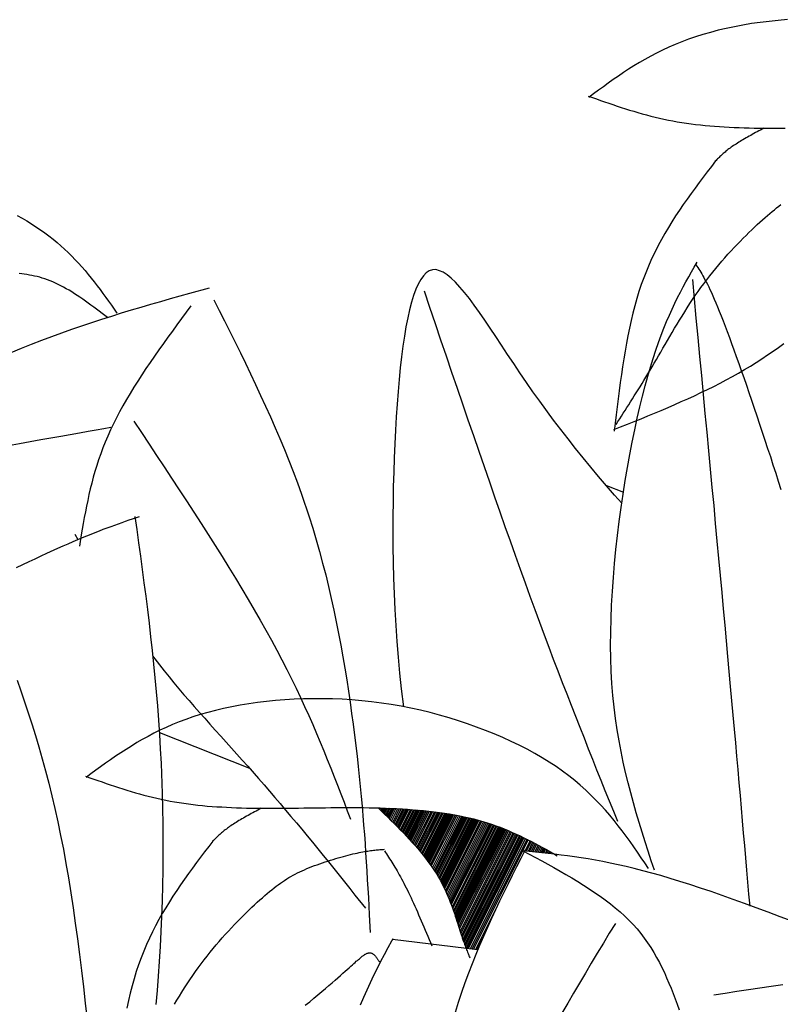
# Model space of a CAD drawing. Units: inches. Extents: x 0 to 7.5, y 0 to 8.92.
# Drawn here: x 1.31 to 1.4, y 6.79 to 6.91 of the extents above; entities that cross this region are included whole.
import ezdxf

# ---------------------------------------------------------------- set-up
doc = ezdxf.new("R2010")
doc.units = ezdxf.units.IN
doc.header["$MEASUREMENT"] = 0
doc.layers.add('IRROMETER_LAYER 7', color=7, linetype='Continuous')

msp = doc.modelspace()

# ---------------------------------------------------------------- linework, layer by layer
at = {"layer": 'IRROMETER_LAYER 7', "linetype": 'Continuous'}
for p, q in [((1.37788, 6.85045), (1.37995, 6.84963)), ((1.31297, 6.8445), (1.31334, 6.84386)), ((1.32329, 6.82029), (1.3343, 6.81593)), ((1.35018, 6.81107), (1.35013, 6.81097)), ((1.35031, 6.81107), (1.35022, 6.81089)), ((1.35048, 6.81106), (1.35033, 6.81078)), ((1.35064, 6.81106), (1.35044, 6.81067)), ((1.35079, 6.81105), (1.35055, 6.81057)), ((1.35096, 6.81105), (1.35066, 6.81046)), ((1.35112, 6.81104), (1.35077, 6.81035)), ((1.35129, 6.81103), (1.35089, 6.81023)), ((1.35145, 6.81103), (1.351, 6.81012)), ((1.35162, 6.81102), (1.35111, 6.81001)), ((1.35178, 6.81101), (1.35122, 6.8099)), ((1.35196, 6.811), (1.35135, 6.80978)), ((1.35217, 6.81099), (1.35149, 6.80964)), ((1.35237, 6.81098), (1.35162, 6.80951)), ((1.35259, 6.81097), (1.35178, 6.80935)), ((1.3528, 6.81096), (1.35192, 6.80921)), ((1.35302, 6.81095), (1.35207, 6.80906)), ((1.3532, 6.81094), (1.35219, 6.80893)), ((1.35339, 6.81092), (1.35233, 6.8088)), ((1.35356, 6.81091), (1.35244, 6.80868)), ((1.35372, 6.8109), (1.35255, 6.80857)), ((1.35394, 6.81089), (1.3527, 6.80842)), ((1.35411, 6.81087), (1.35281, 6.8083)), ((1.35431, 6.81086), (1.35295, 6.80816)), ((1.35446, 6.81085), (1.35305, 6.80805)), ((1.35464, 6.81083), (1.35318, 6.80792)), ((1.35476, 6.81082), (1.35326, 6.80784)), ((1.35489, 6.81081), (1.35335, 6.80774)), ((1.35505, 6.81079), (1.35346, 6.80763)), ((1.35522, 6.81078), (1.35357, 6.8075)), ((1.35538, 6.81076), (1.35369, 6.80738)), ((1.35553, 6.81075), (1.35379, 6.80727)), ((1.35567, 6.81073), (1.35388, 6.80717)), ((1.35585, 6.81072), (1.354, 6.80704)), ((1.35605, 6.8107), (1.35414, 6.80689)), ((1.35624, 6.81067), (1.35427, 6.80675)), ((1.35646, 6.81065), (1.35442, 6.80658)), ((1.35666, 6.81063), (1.35455, 6.80643)), ((1.35687, 6.8106), (1.3547, 6.80626)), ((1.35705, 6.81058), (1.35481, 6.80613)), ((1.35724, 6.81055), (1.35494, 6.80598)), ((1.3574, 6.81053), (1.35505, 6.80585)), ((1.35756, 6.81051), (1.35515, 6.80573)), ((1.35776, 6.81048), (1.35529, 6.80556)), ((1.35793, 6.81046), (1.3554, 6.80543)), ((1.35813, 6.81043), (1.35553, 6.80527)), ((1.35827, 6.81041), (1.35563, 6.80515)), ((1.35841, 6.81039), (1.35572, 6.80503)), ((1.35853, 6.81037), (1.3558, 6.80493)), ((1.35867, 6.81035), (1.35589, 6.80481)), ((1.35878, 6.81033), (1.35597, 6.80471)), ((1.35893, 6.8103), (1.35606, 6.80459)), ((1.35905, 6.81028), (1.35614, 6.80448)), ((1.35922, 6.81025), (1.35625, 6.80433)), ((1.35942, 6.81022), (1.35638, 6.80416)), ((1.3596, 6.81018), (1.35649, 6.80399)), ((1.35981, 6.81014), (1.35663, 6.80379)), ((1.36001, 6.81011), (1.35675, 6.80361)), ((1.36021, 6.81006), (1.35688, 6.80343)), ((1.36038, 6.81003), (1.35698, 6.80326)), ((1.36056, 6.80999), (1.35709, 6.80309)), ((1.36072, 6.80996), (1.35719, 6.80293)), ((1.36087, 6.80992), (1.35728, 6.80278)), ((1.36107, 6.80988), (1.3574, 6.80257)), ((1.36123, 6.80984), (1.35749, 6.80241)), ((1.36141, 6.80979), (1.3576, 6.80221)), ((1.36155, 6.80976), (1.35768, 6.80206)), ((1.36164, 6.80974), (1.35773, 6.80196)), ((1.36175, 6.80971), (1.3578, 6.80184)), ((1.36186, 6.80968), (1.35786, 6.80172)), ((1.362, 6.80964), (1.35794, 6.80156)), ((1.36214, 6.80961), (1.35802, 6.80141)), ((1.3623, 6.80957), (1.35811, 6.80122)), ((1.36249, 6.80951), (1.35821, 6.801)), ((1.36266, 6.80946), (1.35831, 6.80079)), ((1.36287, 6.8094), (1.35842, 6.80054)), ((1.36305, 6.80935), (1.35851, 6.80031)), ((1.36324, 6.80929), (1.35861, 6.80007)), ((1.3634, 6.80923), (1.3587, 6.79987)), ((1.36358, 6.80918), (1.35879, 6.79964)), ((1.36373, 6.80913), (1.35886, 6.79944)), ((1.36387, 6.80908), (1.35893, 6.79926)), ((1.36406, 6.80901), (1.35903, 6.799)), ((1.36421, 6.80896), (1.3591, 6.7988)), ((1.36439, 6.8089), (1.35919, 6.79855)), ((1.36451, 6.80885), (1.35925, 6.79837)), ((1.36468, 6.80879), (1.35933, 6.79814)), ((1.3648, 6.80874), (1.35939, 6.79796)), ((1.36491, 6.8087), (1.35944, 6.7978)), ((1.36504, 6.80865), (1.3595, 6.79762)), ((1.36517, 6.8086), (1.35956, 6.79743)), ((1.3653, 6.80855), (1.35962, 6.79724)), ((1.36543, 6.8085), (1.35968, 6.79705)), ((1.36558, 6.80843), (1.35975, 6.79682)), ((1.36576, 6.80836), (1.35983, 6.79656)), ((1.36592, 6.80829), (1.35991, 6.79632)), ((1.36612, 6.80821), (1.36, 6.79603)), ((1.36629, 6.80813), (1.36008, 6.79577)), ((1.36647, 6.80805), (1.36017, 6.79551)), ((1.36663, 6.80798), (1.36025, 6.79528)), ((1.36679, 6.80791), (1.36033, 6.79505)), ((1.36693, 6.80784), (1.3604, 6.79484)), ((1.36706, 6.80778), (1.36047, 6.79465)), ((1.36725, 6.8077), (1.36056, 6.79439)), ((1.36739, 6.80763), (1.36064, 6.79419)), ((1.36756, 6.80755), (1.36073, 6.79395)), ((1.36759, 6.80753), (1.36074, 6.79391)), ((1.36768, 6.80749), (1.36086, 6.79391)), ((1.3678, 6.80743), (1.361, 6.79389)), ((1.36799, 6.80734), (1.36122, 6.79386)), ((1.36818, 6.80724), (1.36145, 6.79383)), ((1.36834, 6.80716), (1.36164, 6.79381)), ((1.36855, 6.80705), (1.36793, 6.8058)), ((1.36869, 6.80698), (1.36809, 6.80578)), ((1.36887, 6.80688), (1.36831, 6.80576)), ((1.36902, 6.80681), (1.36848, 6.80574)), ((1.36919, 6.80672), (1.36869, 6.80572)), ((1.36934, 6.80664), (1.36888, 6.80571)), ((1.36953, 6.80654), (1.3691, 6.80568)), ((1.3697, 6.80645), (1.3693, 6.80566)), ((1.36987, 6.80635), (1.36951, 6.80564)), ((1.37002, 6.80627), (1.36969, 6.80562)), ((1.37018, 6.80619), (1.36988, 6.8056)), ((1.37031, 6.80611), (1.37005, 6.80558)), ((1.37044, 6.80604), (1.37021, 6.80557)), ((1.37062, 6.80594), (1.37042, 6.80554)), ((1.37075, 6.80587), (1.37058, 6.80553)), ((1.37092, 6.80577), (1.37078, 6.8055)), ((1.37104, 6.80571), (1.37093, 6.80549)), ((1.36447, 6.79892), (1.36189, 6.79378)), ((1.3628, 6.79523), (1.36206, 6.79376)), ((1.36214, 6.79375), (1.35174, 6.79501))]:
    msp.add_line(p, q, dxfattribs=at)
at = {"layer": 'IRROMETER_LAYER 7', "linetype": 'Continuous', "flags": 128}
for points in [[(1.39997, 6.90736), (1.39885, 6.90726), (1.39774, 6.90715), (1.39665, 6.90702), (1.39558, 6.90687), (1.39453, 6.90669), (1.3935, 6.9065), (1.3925, 6.90629), (1.39152, 6.90606), (1.39057, 6.90581), (1.38965, 6.90554), (1.38876, 6.90526), (1.3879, 6.90496), (1.38707, 6.90465), (1.38627, 6.90433), (1.38549, 6.90399), (1.38473, 6.90363), (1.38399, 6.90327), (1.38328, 6.9029), (1.38258, 6.90251), (1.3819, 6.90212), (1.38124, 6.90171), (1.38059, 6.90131), (1.37995, 6.90089), (1.37933, 6.90047), (1.37871, 6.90004), (1.3781, 6.89961), (1.3775, 6.89917), (1.3769, 6.89874), (1.3763, 6.8983), (1.37571, 6.89786)], [(1.37566, 6.89802), (1.37616, 6.89784), (1.37666, 6.89767), (1.37716, 6.89749), (1.37766, 6.89732), (1.37817, 6.89715), (1.37867, 6.89698), (1.37918, 6.89681), (1.37968, 6.89664), (1.38019, 6.89648), (1.38071, 6.89632), (1.38122, 6.89617), (1.38173, 6.89601), (1.38225, 6.89587), (1.38278, 6.89572), (1.3833, 6.89559), (1.38383, 6.89546), (1.38436, 6.89533), (1.3849, 6.89521), (1.38544, 6.8951), (1.38598, 6.89499), (1.38653, 6.89489), (1.38709, 6.8948), (1.38764, 6.89472), (1.38821, 6.89464), (1.38877, 6.89457), (1.38935, 6.8945), (1.38992, 6.89444), (1.3905, 6.89439), (1.39109, 6.89434), (1.39168, 6.89429), (1.39227, 6.89426), (1.39287, 6.89422), (1.39347, 6.89419), (1.39407, 6.89417), (1.39468, 6.89415), (1.3953, 6.89413), (1.39592, 6.89412), (1.39654, 6.89411), (1.39716, 6.89411), (1.39779, 6.8941), (1.39843, 6.8941), (1.39906, 6.8941), (1.39971, 6.89411)], [(1.39711, 6.8941), (1.39691, 6.89399), (1.3967, 6.89388), (1.3965, 6.89377), (1.39629, 6.89367), (1.39609, 6.89356), (1.39589, 6.89345), (1.39569, 6.89334), (1.3955, 6.89323), (1.3953, 6.89312), (1.39511, 6.89301), (1.39492, 6.89291), (1.39473, 6.8928), (1.39455, 6.89269), (1.39437, 6.89259), (1.3942, 6.89248), (1.39403, 6.89238), (1.39386, 6.89227), (1.3937, 6.89217), (1.39354, 6.89207), (1.39339, 6.89197), (1.39324, 6.89187), (1.3931, 6.89177), (1.39297, 6.89167), (1.39284, 6.89157), (1.39271, 6.89148), (1.39259, 6.89138), (1.39247, 6.89128), (1.39236, 6.89119), (1.39225, 6.89109), (1.39214, 6.891), (1.39204, 6.89091), (1.39193, 6.89081), (1.39183, 6.89072), (1.39174, 6.89063), (1.39164, 6.89053), (1.39155, 6.89044), (1.39145, 6.89035), (1.39136, 6.89026), (1.39127, 6.89017), (1.39117, 6.89008)], [(1.39119, 6.8901), (1.39069, 6.88944), (1.39019, 6.88878), (1.38969, 6.88812), (1.38919, 6.88746), (1.3887, 6.88679), (1.38821, 6.88612), (1.38773, 6.88545), (1.38725, 6.88477), (1.38679, 6.88408), (1.38633, 6.88338), (1.38588, 6.88268), (1.38544, 6.88197), (1.38501, 6.88124), (1.3846, 6.88051), (1.3842, 6.87976), (1.38381, 6.879), (1.38344, 6.87823), (1.38309, 6.87745), (1.38275, 6.87665), (1.38243, 6.87583), (1.38213, 6.875), (1.38185, 6.87415), (1.38159, 6.87328), (1.38134, 6.8724), (1.38111, 6.87151), (1.38089, 6.87061), (1.38069, 6.86969), (1.3805, 6.86876), (1.38032, 6.86783), (1.38015, 6.86688), (1.37999, 6.86593), (1.37984, 6.86496), (1.3797, 6.864), (1.37957, 6.86302), (1.37944, 6.86204), (1.37931, 6.86106), (1.37919, 6.86007), (1.37907, 6.85908), (1.37896, 6.85809), (1.37884, 6.8571)], [(1.37906, 6.85792), (1.37928, 6.85826), (1.3795, 6.8586), (1.37972, 6.85894), (1.37994, 6.85929), (1.38016, 6.85963), (1.38038, 6.85998), (1.3806, 6.86033), (1.38083, 6.86068), (1.38106, 6.86104), (1.38128, 6.8614), (1.38151, 6.86177), (1.38175, 6.86214), (1.38198, 6.86252), (1.38222, 6.86291), (1.38246, 6.8633), (1.3827, 6.8637), (1.38295, 6.86411), (1.3832, 6.86453), (1.38345, 6.86495), (1.38371, 6.86539), (1.38397, 6.86583), (1.38423, 6.86629), (1.3845, 6.86675), (1.38477, 6.86722), (1.38505, 6.8677), (1.38533, 6.86818), (1.38562, 6.86867), (1.38591, 6.86916), (1.3862, 6.86966), (1.3865, 6.87016), (1.3868, 6.87066), (1.38711, 6.87116), (1.38743, 6.87166), (1.38775, 6.87217), (1.38807, 6.87267), (1.3884, 6.87316), (1.38873, 6.87366), (1.38907, 6.87415), (1.38942, 6.87463), (1.38977, 6.87511), (1.39013, 6.87559), (1.39049, 6.87606), (1.39085, 6.87652), (1.39122, 6.87697), (1.39159, 6.87741), (1.39197, 6.87785), (1.39234, 6.87828), (1.39271, 6.8787), (1.39309, 6.87911), (1.39346, 6.87951), (1.39383, 6.8799), (1.3942, 6.88028), (1.39456, 6.88065), (1.39492, 6.881), (1.39527, 6.88135), (1.39562, 6.88169), (1.39596, 6.88201), (1.3963, 6.88232), (1.39662, 6.88262), (1.39694, 6.88291), (1.39724, 6.88318), (1.39754, 6.88344), (1.39783, 6.88369), (1.39811, 6.88393), (1.39839, 6.88415), (1.39866, 6.88437), (1.39892, 6.88457), (1.39919, 6.88477)], [(1.30595, 6.88345), (1.30653, 6.88312), (1.3071, 6.88278), (1.30767, 6.88243), (1.30822, 6.88207), (1.30877, 6.8817), (1.3093, 6.88133), (1.30981, 6.88094), (1.31031, 6.88055), (1.3108, 6.88015), (1.31127, 6.87974), (1.31173, 6.87933), (1.31217, 6.8789), (1.3126, 6.87847), (1.31302, 6.87804), (1.31343, 6.8776), (1.31383, 6.87715), (1.31422, 6.8767), (1.3146, 6.87624), (1.31497, 6.87578), (1.31534, 6.87532), (1.3157, 6.87485), (1.31605, 6.87438), (1.3164, 6.87391), (1.31675, 6.87343), (1.31709, 6.87296), (1.31743, 6.87248), (1.31777, 6.872), (1.31811, 6.87152)], [(1.37975, 6.84829), (1.37888, 6.84929), (1.37789, 6.85043), (1.37692, 6.85157), (1.37597, 6.85271), (1.37503, 6.85385), (1.3741, 6.85499), (1.3732, 6.85614), (1.3723, 6.85728), (1.37143, 6.85843), (1.36973, 6.86074), (1.36891, 6.8619), (1.36811, 6.86306), (1.36732, 6.86422), (1.36656, 6.86536), (1.36581, 6.86648), (1.36508, 6.86758), (1.36437, 6.86865), (1.36369, 6.86967), (1.36302, 6.87066), (1.36237, 6.87159), (1.36174, 6.87247), (1.36114, 6.87329), (1.36055, 6.87403), (1.35999, 6.8747), (1.35944, 6.8753), (1.35892, 6.8758), (1.35842, 6.87621), (1.35794, 6.87653), (1.35705, 6.87683), (1.35664, 6.87681), (1.35625, 6.87667), (1.35588, 6.87643), (1.35553, 6.87608), (1.3552, 6.87562), (1.35489, 6.87507), (1.3546, 6.87442), (1.35433, 6.87367), (1.35407, 6.87284), (1.35383, 6.87192), (1.35361, 6.87092), (1.3534, 6.86984), (1.35321, 6.86869), (1.35303, 6.86746), (1.35286, 6.86617), (1.35271, 6.86482), (1.35257, 6.8634), (1.35244, 6.86193), (1.35222, 6.85883), (1.35212, 6.8572), (1.35204, 6.85554), (1.35196, 6.85384), (1.3519, 6.8521), (1.35185, 6.85032), (1.35182, 6.84852), (1.3518, 6.84668), (1.35179, 6.84483), (1.35181, 6.84295), (1.35184, 6.84106), (1.35189, 6.83915), (1.35195, 6.83723), (1.35204, 6.8353), (1.35215, 6.83336), (1.35228, 6.83142), (1.35243, 6.82949), (1.35261, 6.82755), (1.35281, 6.82563), (1.35308, 6.82344)], [(1.38373, 6.80346), (1.38335, 6.80462), (1.38297, 6.80578), (1.3826, 6.80695), (1.38223, 6.80812), (1.38187, 6.8093), (1.38152, 6.81049), (1.38117, 6.81169), (1.38084, 6.81291), (1.38052, 6.81414), (1.38022, 6.81539), (1.37993, 6.81666), (1.37967, 6.81795), (1.37942, 6.81927), (1.3792, 6.82061), (1.379, 6.82199), (1.37882, 6.82339), (1.37867, 6.82482), (1.37855, 6.82629), (1.37847, 6.82779), (1.37841, 6.82934), (1.37839, 6.83092), (1.3784, 6.83254), (1.37844, 6.83418), (1.3785, 6.83585), (1.3786, 6.83754), (1.37872, 6.83924), (1.37887, 6.84095), (1.37904, 6.84266), (1.37923, 6.84437), (1.37944, 6.84607), (1.37967, 6.84776), (1.37992, 6.84942), (1.38018, 6.85106), (1.38045, 6.85267), (1.38073, 6.85424), (1.38103, 6.85577), (1.38133, 6.85726), (1.38164, 6.85869), (1.38196, 6.86006), (1.38228, 6.86138), (1.3826, 6.86262), (1.38292, 6.8638), (1.38324, 6.86491), (1.38357, 6.86597), (1.3839, 6.86697), (1.38423, 6.86792), (1.38456, 6.86882), (1.38489, 6.86968), (1.38522, 6.87049), (1.38556, 6.87127), (1.38589, 6.87201), (1.38623, 6.87273), (1.38657, 6.87341), (1.3869, 6.87407), (1.38724, 6.87471), (1.38758, 6.87533), (1.38792, 6.87594), (1.38826, 6.87654), (1.3886, 6.87713), (1.38894, 6.87772)], [(1.3888, 6.87742), (1.38891, 6.87724), (1.38903, 6.87707), (1.38915, 6.87689), (1.38927, 6.8767), (1.38939, 6.8765), (1.38952, 6.8763), (1.38964, 6.87608), (1.38978, 6.87585), (1.38991, 6.8756), (1.39005, 6.87533), (1.3902, 6.87504), (1.39036, 6.87473), (1.39052, 6.8744), (1.39069, 6.87403), (1.39086, 6.87364), (1.39105, 6.87322), (1.39124, 6.87277), (1.39144, 6.87228), (1.39166, 6.87176), (1.39188, 6.87119), (1.39212, 6.87059), (1.39236, 6.86994), (1.39262, 6.86926), (1.39289, 6.86855), (1.39316, 6.8678), (1.39344, 6.86702), (1.39373, 6.86621), (1.39403, 6.86538), (1.39434, 6.86452), (1.39464, 6.86364), (1.39496, 6.86273), (1.39528, 6.86181), (1.3956, 6.86087), (1.39592, 6.85992), (1.39625, 6.85895), (1.39657, 6.85797), (1.3969, 6.85698), (1.39723, 6.85599), (1.39756, 6.85499), (1.39789, 6.85399), (1.39821, 6.85299), (1.39854, 6.85198), (1.39886, 6.85098), (1.39917, 6.84997)], [(1.31697, 6.87096), (1.31663, 6.87122), (1.31629, 6.87148), (1.31595, 6.87174), (1.31561, 6.87199), (1.31528, 6.87224), (1.31494, 6.87249), (1.3146, 6.87274), (1.31427, 6.87298), (1.31393, 6.87322), (1.31359, 6.87345), (1.31326, 6.87367), (1.31293, 6.87389), (1.31259, 6.8741), (1.31226, 6.87431), (1.31193, 6.8745), (1.3116, 6.87469), (1.31127, 6.87486), (1.31094, 6.87503), (1.31029, 6.87533), (1.30997, 6.87546), (1.30965, 6.87559), (1.30932, 6.8757), (1.309, 6.8758), (1.30868, 6.87589), (1.30837, 6.87597), (1.30805, 6.87604), (1.30773, 6.87611), (1.30742, 6.87617), (1.3071, 6.87622), (1.30679, 6.87627), (1.30648, 6.87631), (1.30617, 6.87634)], [(1.30519, 6.8667), (1.30645, 6.86722), (1.3077, 6.86773), (1.30894, 6.86821), (1.31017, 6.86867), (1.3114, 6.86912), (1.31262, 6.86956), (1.31384, 6.86998), (1.31506, 6.87038), (1.31627, 6.87078), (1.31747, 6.87116), (1.31868, 6.87154), (1.31988, 6.8719), (1.32107, 6.87226), (1.32227, 6.87261), (1.32346, 6.87295), (1.32465, 6.87329), (1.32584, 6.87362), (1.32702, 6.87395), (1.3294, 6.87461)], [(1.38837, 6.87561), (1.38859, 6.87325), (1.38881, 6.8709), (1.38904, 6.86855), (1.38926, 6.86621), (1.38948, 6.86388), (1.38969, 6.86156), (1.38991, 6.85926), (1.39013, 6.85696), (1.39034, 6.85469), (1.39055, 6.85244), (1.39076, 6.8502), (1.39097, 6.848), (1.39117, 6.84581), (1.39137, 6.84366), (1.39157, 6.84154), (1.39176, 6.83945), (1.39195, 6.8374), (1.39214, 6.83538), (1.39232, 6.8334), (1.3925, 6.83147), (1.39267, 6.82957), (1.39284, 6.82772), (1.393, 6.82591), (1.39316, 6.82414), (1.39332, 6.8224), (1.39347, 6.8207), (1.39362, 6.81902), (1.39377, 6.81738), (1.39391, 6.81576), (1.39405, 6.81416), (1.39419, 6.81259), (1.39433, 6.81104), (1.39446, 6.8095), (1.39459, 6.80798), (1.39472, 6.80647), (1.39486, 6.80498), (1.39498, 6.80349), (1.39511, 6.80201), (1.39524, 6.80053), (1.39537, 6.79906)], [(1.35561, 6.87422), (1.35629, 6.87223), (1.35696, 6.87025), (1.35763, 6.86827), (1.35831, 6.86629), (1.35898, 6.86432), (1.35964, 6.86236), (1.36031, 6.86042), (1.36097, 6.85848), (1.36163, 6.85656), (1.36229, 6.85466), (1.36294, 6.85277), (1.36358, 6.8509), (1.36423, 6.84906), (1.36486, 6.84724), (1.36549, 6.84545), (1.36612, 6.84368), (1.36673, 6.84194), (1.36734, 6.84024), (1.36794, 6.83857), (1.36854, 6.83693), (1.36913, 6.83533), (1.3697, 6.83376), (1.37027, 6.83223), (1.37084, 6.83073), (1.37139, 6.82925), (1.37194, 6.82781), (1.37249, 6.82639), (1.37303, 6.825), (1.37356, 6.82362), (1.37409, 6.82227), (1.37462, 6.82094), (1.37514, 6.81962), (1.37566, 6.81831), (1.37617, 6.81702), (1.37668, 6.81574), (1.37719, 6.81447), (1.3777, 6.81321), (1.37821, 6.81195), (1.37872, 6.8107), (1.37922, 6.80945)], [(1.32713, 6.87241), (1.32657, 6.87164), (1.326, 6.87087), (1.32544, 6.8701), (1.32488, 6.86933), (1.32433, 6.86856), (1.32378, 6.86779), (1.32324, 6.86702), (1.3227, 6.86626), (1.32218, 6.86549), (1.32166, 6.86473), (1.32116, 6.86397), (1.32067, 6.86321), (1.32019, 6.86246), (1.31973, 6.8617), (1.31928, 6.86095), (1.31885, 6.8602), (1.31844, 6.85946), (1.31804, 6.85871), (1.31732, 6.85724), (1.31699, 6.8565), (1.31668, 6.85577), (1.3164, 6.85505), (1.31613, 6.85433), (1.31588, 6.85361), (1.31565, 6.85289), (1.31543, 6.85217), (1.31523, 6.85146), (1.31504, 6.85075), (1.31486, 6.85004), (1.3147, 6.84934), (1.31454, 6.84863), (1.31439, 6.84793), (1.31426, 6.84723), (1.31413, 6.84653), (1.314, 6.84583), (1.31388, 6.84513), (1.31376, 6.84443), (1.31353, 6.84303)], [(1.32996, 6.87314), (1.33061, 6.87185), (1.33125, 6.87056), (1.3319, 6.86927), (1.33254, 6.86798), (1.33318, 6.86668), (1.33381, 6.86539), (1.33443, 6.86409), (1.33505, 6.86278), (1.33566, 6.86147), (1.33627, 6.86016), (1.33686, 6.85884), (1.33744, 6.85752), (1.33801, 6.85618), (1.33857, 6.85485), (1.33911, 6.8535), (1.33964, 6.85215), (1.34015, 6.85078), (1.34065, 6.84941), (1.34159, 6.84663), (1.34203, 6.84523), (1.34245, 6.84382), (1.34285, 6.8424), (1.34323, 6.84097), (1.3436, 6.83954), (1.34394, 6.83811), (1.34428, 6.83667), (1.34459, 6.83524), (1.34489, 6.83381), (1.34517, 6.83238), (1.34544, 6.83096), (1.3457, 6.82954), (1.34594, 6.82813), (1.34617, 6.82674), (1.34638, 6.82535), (1.34658, 6.82398), (1.34677, 6.82263), (1.34695, 6.82129), (1.34728, 6.81868), (1.34743, 6.8174), (1.34757, 6.81614), (1.3477, 6.81491), (1.34782, 6.81369), (1.34793, 6.81249), (1.34804, 6.81131), (1.34814, 6.81014), (1.34823, 6.80899), (1.34832, 6.80785), (1.3484, 6.80672), (1.34848, 6.80561), (1.34855, 6.8045), (1.34862, 6.8034), (1.34868, 6.80231), (1.34875, 6.80123), (1.34881, 6.80015), (1.34886, 6.79908), (1.34892, 6.79801), (1.34903, 6.79588)], [(1.37877, 6.85728), (1.37961, 6.85761), (1.38044, 6.85795), (1.38127, 6.85828), (1.3821, 6.85862), (1.38293, 6.85896), (1.38376, 6.8593), (1.38458, 6.85964), (1.3854, 6.85999), (1.38621, 6.86034), (1.38702, 6.8607), (1.38783, 6.86106), (1.38862, 6.86142), (1.38942, 6.8618), (1.3902, 6.86217), (1.39098, 6.86256), (1.39175, 6.86295), (1.39251, 6.86335), (1.39326, 6.86376), (1.39401, 6.86418), (1.39474, 6.86461), (1.39546, 6.86505), (1.39617, 6.86549), (1.39687, 6.86594), (1.39756, 6.8664), (1.39823, 6.86686), (1.39889, 6.86732), (1.39953, 6.86779)], [(1.29306, 6.85324), (1.29429, 6.85346), (1.29556, 6.85369), (1.29686, 6.85392), (1.29818, 6.85415), (1.29951, 6.85439), (1.30086, 6.85463), (1.30221, 6.85488), (1.30355, 6.85512), (1.30489, 6.85536), (1.30622, 6.85559), (1.30752, 6.85583), (1.3088, 6.85606), (1.31005, 6.85628), (1.31125, 6.8565), (1.31242, 6.8567), (1.31353, 6.8569), (1.31458, 6.85709), (1.31558, 6.85727), (1.3165, 6.85743), (1.31735, 6.85759)], [(1.32017, 6.85831), (1.3211, 6.85692), (1.32203, 6.85552), (1.32296, 6.85412), (1.32388, 6.85273), (1.32479, 6.85134), (1.3257, 6.84995), (1.3266, 6.84857), (1.3275, 6.8472), (1.32838, 6.84583), (1.32925, 6.84447), (1.3301, 6.84312), (1.33094, 6.84179), (1.33177, 6.84046), (1.33257, 6.83914), (1.33336, 6.83784), (1.33413, 6.83655), (1.33488, 6.83528), (1.3356, 6.83402), (1.3363, 6.83278), (1.33698, 6.83155), (1.33763, 6.83035), (1.33825, 6.82916), (1.33885, 6.82799), (1.33942, 6.82683), (1.33998, 6.82569), (1.34051, 6.82456), (1.34103, 6.82345), (1.34153, 6.82235), (1.34201, 6.82125), (1.34248, 6.82017), (1.34293, 6.8191), (1.34337, 6.81804), (1.3438, 6.81698), (1.34423, 6.81593), (1.34464, 6.81489), (1.34505, 6.81385), (1.34545, 6.81281), (1.34585, 6.81178), (1.34624, 6.81074), (1.34664, 6.80971)], [(1.30586, 6.84043), (1.30663, 6.8408), (1.30739, 6.84116), (1.30813, 6.84151), (1.30885, 6.84185), (1.30955, 6.84218), (1.31089, 6.84279), (1.31153, 6.84308), (1.31215, 6.84335), (1.31275, 6.84361), (1.31333, 6.84385), (1.31389, 6.84409), (1.31443, 6.84431), (1.31496, 6.84452), (1.31547, 6.84473), (1.31597, 6.84492), (1.31645, 6.84511), (1.31693, 6.84528), (1.31739, 6.84546), (1.31785, 6.84562), (1.3183, 6.84579), (1.31874, 6.84594), (1.31917, 6.8461), (1.3196, 6.84625), (1.32003, 6.84639), (1.32088, 6.84669)], [(1.32031, 6.84669), (1.32054, 6.84507), (1.32076, 6.84345), (1.32098, 6.84183), (1.3212, 6.8402), (1.32141, 6.83857), (1.32162, 6.83694), (1.32183, 6.8353), (1.32203, 6.83365), (1.32222, 6.83199), (1.3224, 6.83032), (1.32258, 6.82864), (1.32275, 6.82695), (1.3229, 6.82525), (1.32305, 6.82353), (1.32318, 6.8218), (1.3233, 6.82004), (1.32341, 6.81828), (1.32351, 6.81649), (1.32364, 6.81285), (1.32369, 6.81101), (1.32372, 6.80914), (1.32373, 6.80726), (1.32373, 6.80537), (1.32371, 6.80348), (1.32367, 6.80159), (1.32362, 6.79971), (1.32355, 6.79783), (1.32347, 6.79598), (1.32338, 6.79414), (1.32327, 6.79232), (1.32315, 6.79053), (1.32301, 6.78878), (1.32286, 6.78706)], [(1.32248, 6.82962), (1.32273, 6.82928), (1.3233, 6.82854), (1.32388, 6.82781), (1.32447, 6.82708), (1.32507, 6.82636), (1.32568, 6.82563), (1.32629, 6.82491), (1.32692, 6.82419), (1.32755, 6.82346), (1.32818, 6.82274), (1.32883, 6.82202), (1.32947, 6.82129), (1.33012, 6.82057), (1.33078, 6.81984), (1.33144, 6.81911), (1.3321, 6.81838), (1.33276, 6.81765), (1.33342, 6.81691), (1.33409, 6.81616), (1.33541, 6.81466), (1.33607, 6.8139), (1.33674, 6.81314), (1.33739, 6.81237), (1.33805, 6.8116), (1.33871, 6.81082), (1.33936, 6.81004), (1.34002, 6.80926), (1.34067, 6.80847), (1.34133, 6.80767), (1.34198, 6.80688), (1.34263, 6.80608), (1.34328, 6.80528), (1.34393, 6.80448), (1.34458, 6.80367), (1.34523, 6.80287), (1.34588, 6.80206), (1.34653, 6.80125), (1.34717, 6.80044), (1.34847, 6.79882)], [(1.30593, 6.82668), (1.30639, 6.82537), (1.30684, 6.82405), (1.30729, 6.8227), (1.30773, 6.82133), (1.30816, 6.81994), (1.30858, 6.81852), (1.309, 6.81708), (1.3094, 6.81561), (1.30979, 6.8141), (1.31017, 6.81256), (1.31054, 6.81099), (1.3109, 6.80938), (1.31124, 6.80772), (1.31157, 6.80603), (1.31189, 6.80429), (1.31219, 6.80252), (1.31248, 6.80071), (1.31276, 6.79887), (1.31303, 6.797), (1.31329, 6.79509), (1.31354, 6.79316), (1.31378, 6.7912), (1.31401, 6.78922), (1.31424, 6.78722), (1.31446, 6.7852)], [(1.383, 6.80369), (1.38256, 6.80435), (1.38212, 6.805), (1.38167, 6.80566), (1.38122, 6.80631), (1.38076, 6.80697), (1.38029, 6.80762), (1.37981, 6.80826), (1.37932, 6.8089), (1.37882, 6.80954), (1.37829, 6.81018), (1.37775, 6.8108), (1.37719, 6.81143), (1.3766, 6.81204), (1.37599, 6.81265), (1.37535, 6.81325), (1.37469, 6.81385), (1.374, 6.81443), (1.37327, 6.81501), (1.37251, 6.81557), (1.37172, 6.81613), (1.37089, 6.81667), (1.37002, 6.81721), (1.36912, 6.81773), (1.36819, 6.81824), (1.36723, 6.81873), (1.36624, 6.81921), (1.36522, 6.81967), (1.36418, 6.82012), (1.36311, 6.82055), (1.36203, 6.82096), (1.36092, 6.82135), (1.3598, 6.82173), (1.35866, 6.82208), (1.35751, 6.82241), (1.35634, 6.82272), (1.35517, 6.823), (1.35399, 6.82326), (1.3528, 6.82349), (1.3516, 6.8237), (1.3504, 6.82389), (1.3492, 6.82404), (1.348, 6.82417), (1.3468, 6.82427), (1.34561, 6.82435), (1.34442, 6.8244), (1.34323, 6.82442), (1.34206, 6.82442), (1.34089, 6.8244), (1.33974, 6.82435), (1.3386, 6.82428), (1.33748, 6.82419), (1.33637, 6.82408), (1.33528, 6.82395), (1.3342, 6.82379), (1.33315, 6.82362), (1.33213, 6.82343), (1.33112, 6.82322), (1.33015, 6.82299), (1.3292, 6.82274), (1.32828, 6.82247), (1.32739, 6.82219), (1.32653, 6.82189), (1.3257, 6.82158), (1.3249, 6.82125), (1.32411, 6.82092), (1.32336, 6.82056), (1.32262, 6.8202), (1.32191, 6.81982), (1.32121, 6.81944), (1.32053, 6.81905), (1.31987, 6.81864), (1.31922, 6.81823), (1.31858, 6.81782), (1.31795, 6.8174), (1.31734, 6.81697), (1.31673, 6.81654), (1.31612, 6.8161), (1.31553, 6.81567), (1.31493, 6.81523), (1.31434, 6.81479)], [(1.31429, 6.81495), (1.31479, 6.81477), (1.31529, 6.8146), (1.31579, 6.81442), (1.31629, 6.81425), (1.3168, 6.81408), (1.3173, 6.81391), (1.31781, 6.81374), (1.31831, 6.81357), (1.31882, 6.81341), (1.31933, 6.81325), (1.31985, 6.8131), (1.32036, 6.81294), (1.32088, 6.8128), (1.3214, 6.81265), (1.32193, 6.81252), (1.32246, 6.81238), (1.32299, 6.81226), (1.32353, 6.81214), (1.32407, 6.81203), (1.32461, 6.81192), (1.32516, 6.81182), (1.32571, 6.81173), (1.32627, 6.81164), (1.32683, 6.81157), (1.3274, 6.81149), (1.32797, 6.81143), (1.32855, 6.81137), (1.32913, 6.81131), (1.32972, 6.81127), (1.3303, 6.81122), (1.3309, 6.81119), (1.33149, 6.81115), (1.3321, 6.81112), (1.3327, 6.8111), (1.33331, 6.81108), (1.33393, 6.81106), (1.33454, 6.81105), (1.33517, 6.81104), (1.33579, 6.81103), (1.33642, 6.81103), (1.33706, 6.81103), (1.33769, 6.81103), (1.33833, 6.81104), (1.33898, 6.81104), (1.33963, 6.81105), (1.34028, 6.81106), (1.34093, 6.81107), (1.34158, 6.81108), (1.34224, 6.81109), (1.3429, 6.81109), (1.34356, 6.8111), (1.34423, 6.81111), (1.34489, 6.81112), (1.34556, 6.81112), (1.34623, 6.81112), (1.3469, 6.81112), (1.34756, 6.81112), (1.34823, 6.81111), (1.34891, 6.8111), (1.34958, 6.81109), (1.35025, 6.81107), (1.35092, 6.81105), (1.35159, 6.81102), (1.35225, 6.81099), (1.35292, 6.81095), (1.35358, 6.81091), (1.35424, 6.81086), (1.35489, 6.81081), (1.35554, 6.81075), (1.35619, 6.81068), (1.35683, 6.81061), (1.35746, 6.81053), (1.35809, 6.81044), (1.35871, 6.81034), (1.35932, 6.81024), (1.35992, 6.81012), (1.36051, 6.81), (1.3611, 6.80987), (1.36167, 6.80973), (1.36223, 6.80959), (1.36278, 6.80943), (1.36333, 6.80926), (1.36386, 6.80908), (1.36438, 6.8089), (1.36489, 6.80871), (1.36539, 6.80851), (1.36589, 6.80831), (1.36638, 6.80809), (1.36686, 6.80788), (1.36734, 6.80765), (1.36781, 6.80743), (1.36827, 6.80719), (1.36873, 6.80696), (1.36919, 6.80672), (1.36964, 6.80648), (1.37009, 6.80623), (1.37054, 6.80599), (1.37098, 6.80574), (1.37143, 6.80549), (1.37187, 6.80524)], [(1.33574, 6.81103), (1.33553, 6.81092), (1.33533, 6.81081), (1.33513, 6.8107), (1.33492, 6.81059), (1.33472, 6.81048), (1.33452, 6.81038), (1.33432, 6.81027), (1.33412, 6.81016), (1.33393, 6.81005), (1.33374, 6.80994), (1.33355, 6.80984), (1.33336, 6.80973), (1.33318, 6.80962), (1.333, 6.80952), (1.33282, 6.80941), (1.33265, 6.80931), (1.33249, 6.8092), (1.33233, 6.8091), (1.33217, 6.809), (1.33202, 6.8089), (1.33187, 6.8088), (1.33173, 6.8087), (1.3316, 6.8086), (1.33147, 6.8085), (1.33134, 6.8084), (1.33122, 6.80831), (1.3311, 6.80821), (1.33099, 6.80812), (1.33088, 6.80802), (1.33077, 6.80793), (1.33066, 6.80783), (1.33056, 6.80774), (1.33046, 6.80765), (1.33036, 6.80756), (1.33027, 6.80746), (1.33017, 6.80737), (1.33008, 6.80728), (1.32999, 6.80719), (1.32989, 6.8071), (1.3298, 6.807)], [(1.35002, 6.81109), (1.35041, 6.8107), (1.3508, 6.81032), (1.35119, 6.80994), (1.35157, 6.80956), (1.35196, 6.80917), (1.35234, 6.80879), (1.35271, 6.8084), (1.35308, 6.80802), (1.35345, 6.80764), (1.35381, 6.80725), (1.35416, 6.80687), (1.35451, 6.80648), (1.35484, 6.8061), (1.35517, 6.80571), (1.35549, 6.80532), (1.35579, 6.80494), (1.35609, 6.80455), (1.35637, 6.80416), (1.35665, 6.80377), (1.3569, 6.80338), (1.35715, 6.803), (1.35738, 6.80261), (1.3576, 6.80222), (1.3578, 6.80183), (1.358, 6.80144), (1.35818, 6.80106), (1.35835, 6.80068), (1.35852, 6.80031), (1.35867, 6.79994), (1.35881, 6.79957), (1.35895, 6.79921), (1.35908, 6.79886), (1.3592, 6.79852), (1.35931, 6.79818), (1.35942, 6.79785), (1.35952, 6.79754), (1.35962, 6.79723), (1.35972, 6.79693), (1.3598, 6.79665), (1.35989, 6.79637), (1.35997, 6.79611), (1.36005, 6.79586), (1.36013, 6.79563), (1.36021, 6.7954), (1.36028, 6.79519), (1.36035, 6.79498), (1.36042, 6.79478), (1.36049, 6.7946), (1.36055, 6.79442), (1.36062, 6.79424), (1.36068, 6.79408), (1.36074, 6.79391), (1.3608, 6.79376), (1.36086, 6.79361), (1.36092, 6.79346), (1.36098, 6.79331), (1.36103, 6.79317), (1.36109, 6.79303), (1.36115, 6.79289), (1.3612, 6.79275)], [(1.32982, 6.80703), (1.32932, 6.80637), (1.32882, 6.80571), (1.32832, 6.80505), (1.32782, 6.80439), (1.32733, 6.80372), (1.32684, 6.80305), (1.32636, 6.80238), (1.32588, 6.80169), (1.32541, 6.80101), (1.32495, 6.80031), (1.32451, 6.79961), (1.32407, 6.79889), (1.32364, 6.79817), (1.32323, 6.79744), (1.32282, 6.79669), (1.32244, 6.79593), (1.32207, 6.79516), (1.32171, 6.79438), (1.32138, 6.79357), (1.32106, 6.79276), (1.32076, 6.79192), (1.32048, 6.79108), (1.32022, 6.79021), (1.31997, 6.78933), (1.31974, 6.78844), (1.31952, 6.78754), (1.31932, 6.78662)], [(1.32513, 6.78709), (1.32543, 6.78759), (1.32574, 6.78809), (1.32605, 6.78859), (1.32637, 6.78909), (1.3267, 6.78959), (1.32703, 6.79009), (1.32736, 6.79059), (1.3277, 6.79108), (1.32805, 6.79156), (1.3284, 6.79204), (1.32875, 6.79252), (1.32912, 6.79298), (1.32948, 6.79344), (1.32985, 6.7939), (1.33022, 6.79434), (1.33059, 6.79478), (1.33097, 6.79521), (1.33134, 6.79562), (1.33172, 6.79603), (1.33209, 6.79643), (1.33246, 6.79682), (1.33283, 6.79721), (1.33319, 6.79757), (1.33355, 6.79793), (1.3339, 6.79828), (1.33425, 6.79862), (1.33459, 6.79894), (1.33492, 6.79925), (1.33525, 6.79955), (1.33556, 6.79984), (1.33587, 6.80011), (1.33617, 6.80037), (1.33646, 6.80062), (1.33674, 6.80086), (1.33702, 6.80108), (1.33729, 6.8013), (1.33755, 6.8015), (1.33781, 6.8017), (1.33807, 6.80188), (1.33833, 6.80206), (1.33859, 6.80223), (1.33884, 6.8024), (1.3391, 6.80256), (1.33936, 6.80271), (1.33962, 6.80286), (1.33989, 6.803), (1.34016, 6.80314), (1.34044, 6.80327), (1.34072, 6.8034), (1.34101, 6.80353), (1.3413, 6.80366), (1.34161, 6.80378), (1.34192, 6.80391), (1.34223, 6.80403), (1.34255, 6.80414), (1.34288, 6.80426), (1.3432, 6.80437), (1.34353, 6.80448), (1.34385, 6.80459), (1.34418, 6.80469), (1.3445, 6.80479), (1.34482, 6.80489), (1.34514, 6.80498), (1.34545, 6.80507), (1.34576, 6.80515), (1.34606, 6.80523), (1.34635, 6.80531), (1.34664, 6.80538), (1.34691, 6.80545), (1.34718, 6.80551), (1.34743, 6.80556), (1.34767, 6.80562), (1.3479, 6.80566), (1.34812, 6.80571), (1.34833, 6.80574), (1.34853, 6.80578), (1.34873, 6.80581), (1.34891, 6.80584), (1.34909, 6.80587), (1.34927, 6.80589), (1.34943, 6.80591), (1.3496, 6.80593), (1.34975, 6.80594), (1.34991, 6.80596), (1.35006, 6.80597), (1.35021, 6.80598), (1.35035, 6.80599), (1.35049, 6.806), (1.35064, 6.80601), (1.35078, 6.80602)], [(1.36794, 6.80594), (1.36742, 6.8049), (1.3669, 6.80387), (1.36638, 6.80283), (1.36586, 6.80179), (1.36535, 6.80074), (1.36484, 6.79969), (1.36433, 6.79863), (1.36384, 6.79756), (1.36334, 6.79648), (1.36286, 6.79539), (1.36239, 6.79428), (1.36192, 6.79316), (1.36147, 6.79203), (1.36103, 6.79088), (1.36059, 6.78971), (1.36018, 6.78853), (1.35977, 6.78732), (1.35939, 6.78609)], [(1.35078, 6.80583), (1.3509, 6.80564), (1.35103, 6.80545), (1.35116, 6.80525), (1.35128, 6.80506), (1.35141, 6.80486), (1.35154, 6.80466), (1.35167, 6.80445), (1.3518, 6.80425), (1.35193, 6.80404), (1.35206, 6.80382), (1.35219, 6.8036), (1.35232, 6.80338), (1.35246, 6.80314), (1.35259, 6.80291), (1.35273, 6.80266), (1.35286, 6.80241), (1.353, 6.80215), (1.35314, 6.80188), (1.35328, 6.80161), (1.35343, 6.80132), (1.35357, 6.80103), (1.35372, 6.80073), (1.35387, 6.80041), (1.35402, 6.80009), (1.35417, 6.79976), (1.35432, 6.79943), (1.35447, 6.79909), (1.35463, 6.79874), (1.35479, 6.79838), (1.35494, 6.79802), (1.3551, 6.79766), (1.35526, 6.79729), (1.35542, 6.79692), (1.35558, 6.79654), (1.35574, 6.79616), (1.3559, 6.79578), (1.35606, 6.7954), (1.35622, 6.79501), (1.35638, 6.79462), (1.35655, 6.79424)], [(1.40057, 6.79723), (1.39908, 6.79779), (1.39761, 6.79834), (1.39617, 6.79888), (1.39475, 6.7994), (1.39335, 6.79991), (1.39199, 6.80039), (1.39065, 6.80085), (1.38935, 6.80129), (1.38808, 6.80171), (1.38685, 6.8021), (1.38566, 6.80247), (1.38451, 6.80281), (1.3834, 6.80312), (1.38232, 6.80341), (1.38128, 6.80367), (1.38027, 6.80391), (1.3793, 6.80413), (1.37835, 6.80434), (1.37743, 6.80452), (1.37653, 6.80469), (1.37565, 6.80484), (1.3748, 6.80498), (1.37396, 6.8051), (1.37314, 6.80522), (1.37234, 6.80532), (1.37154, 6.80542), (1.37076, 6.80551), (1.36999, 6.80559), (1.36922, 6.80567), (1.36845, 6.80575), (1.36769, 6.80582)], [(1.36769, 6.80582), (1.36845, 6.80542), (1.36921, 6.80501), (1.36997, 6.8046), (1.37072, 6.80419), (1.37147, 6.80378), (1.37221, 6.80336), (1.37294, 6.80294), (1.37367, 6.80252), (1.37438, 6.80209), (1.37508, 6.80165), (1.37577, 6.80121), (1.37644, 6.80076), (1.3771, 6.80031), (1.37774, 6.79984), (1.37836, 6.79937), (1.37896, 6.79888), (1.37954, 6.79839), (1.3801, 6.79789), (1.38063, 6.79737), (1.38113, 6.79684), (1.38161, 6.7963), (1.38207, 6.79575), (1.3825, 6.79518), (1.38291, 6.79461), (1.38329, 6.79402), (1.38366, 6.79343), (1.38401, 6.79282), (1.38434, 6.79221), (1.38465, 6.79159), (1.38495, 6.79097), (1.38523, 6.79033), (1.38551, 6.78969), (1.38577, 6.78905), (1.38602, 6.7884), (1.38627, 6.78775), (1.38651, 6.78709), (1.38674, 6.78643)], [(1.37897, 6.79697), (1.37823, 6.79576), (1.3775, 6.79455), (1.37676, 6.79333), (1.37603, 6.79212), (1.37531, 6.7909), (1.37458, 6.78968), (1.37387, 6.78845), (1.37316, 6.78722), (1.37245, 6.78599)], [(1.34786, 6.78701), (1.34825, 6.78795), (1.34865, 6.78887), (1.34906, 6.78977), (1.34948, 6.79065), (1.34991, 6.79151), (1.35034, 6.79235), (1.35078, 6.79319), (1.35123, 6.79401), (1.35168, 6.79483), (1.35184, 6.79512)], [(1.34111, 6.78698), (1.34165, 6.78741), (1.34216, 6.78783), (1.34265, 6.78824), (1.34312, 6.78864), (1.34356, 6.78901), (1.34398, 6.78938), (1.34438, 6.78972), (1.34475, 6.79004), (1.34509, 6.79034), (1.34541, 6.79062), (1.34571, 6.79088), (1.34598, 6.79112), (1.34623, 6.79134), (1.34646, 6.79155), (1.34667, 6.79173), (1.34686, 6.79191), (1.34704, 6.79206), (1.3472, 6.79221), (1.34734, 6.79234), (1.34748, 6.79245), (1.3476, 6.79256), (1.34771, 6.79266), (1.34781, 6.79274), (1.3479, 6.79282), (1.34799, 6.79289), (1.34807, 6.79295), (1.34814, 6.79301), (1.34821, 6.79306), (1.34828, 6.79311), (1.34835, 6.79316), (1.34842, 6.7932), (1.34848, 6.79323), (1.34854, 6.79327), (1.3486, 6.79329), (1.34866, 6.79332), (1.34872, 6.79334), (1.34877, 6.79335), (1.34883, 6.79337), (1.34888, 6.79337), (1.34893, 6.79338), (1.34898, 6.79338), (1.34903, 6.79338), (1.34908, 6.79337), (1.34913, 6.79336), (1.34918, 6.79334), (1.34923, 6.79332), (1.34927, 6.7933), (1.34932, 6.79328), (1.34937, 6.79325), (1.34941, 6.79321), (1.34946, 6.79318), (1.3495, 6.79314), (1.34954, 6.7931), (1.34959, 6.79305), (1.34963, 6.793), (1.34968, 6.79295), (1.34972, 6.7929), (1.34976, 6.79285), (1.34981, 6.79279), (1.34985, 6.79273), (1.34989, 6.79267), (1.34993, 6.79261), (1.34998, 6.79255), (1.35002, 6.79249), (1.35006, 6.79242), (1.3501, 6.79236), (1.35015, 6.7923), (1.35019, 6.79223)], [(1.39097, 6.78826), (1.39238, 6.78847), (1.3938, 6.78869), (1.39521, 6.7889), (1.39661, 6.78911), (1.39801, 6.78932), (1.39941, 6.78951)]]:
    msp.add_lwpolyline(points, dxfattribs=at)

doc.saveas('drawing.dxf')
